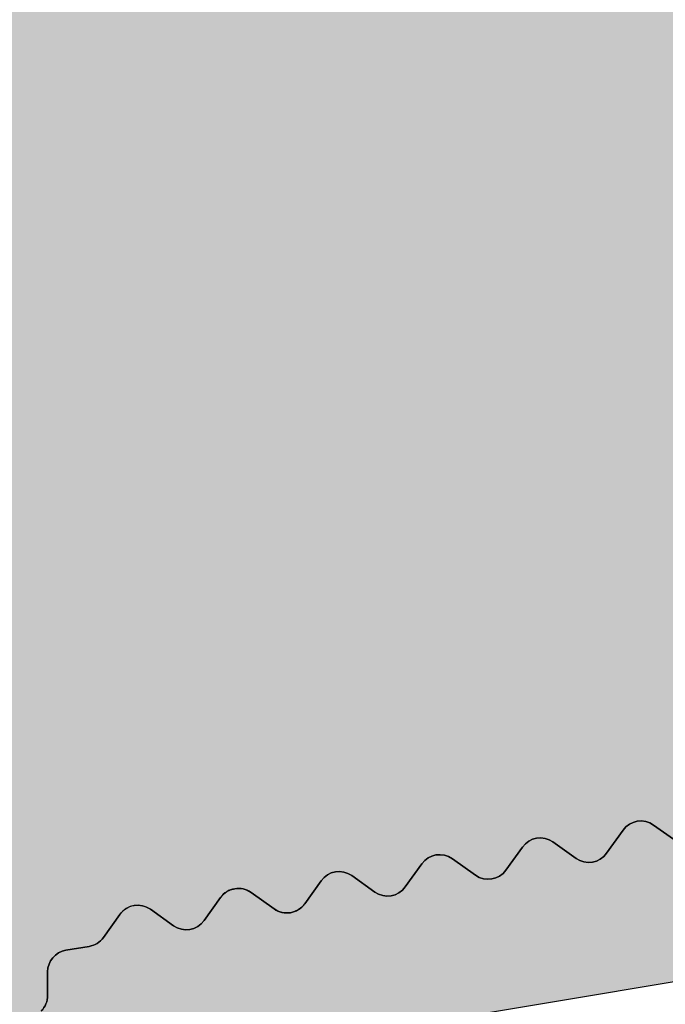
# Model space of a CAD drawing. Units: millimetres. Extents: x 16441 to 17121, y 12343 to 12583.
# Drawn here: x 16641 to 16647, y 12463 to 12472 of the extents above; entities that cross this region are included whole.
import ezdxf

# ---------------------------------------------------------------- set-up
doc = ezdxf.new("R2010")
doc.units = ezdxf.units.MM
doc.header["$LTSCALE"] = 0.2
doc.layers.add('Bem_1_1', color=7, linetype='Continuous', lineweight=18)
for name, color, linetype in [('Wand-Kontur-GK', 4, 'Continuous'), ('Wand-Schraffur-GK', 254, 'Continuous'), ('Zarge-Kontur', 2, 'Continuous'), ('Zarge-Schraffur', 250, 'Continuous')]:
    doc.layers.add(name, color=color, linetype=linetype)
doc.styles.add('Bemtext', font='arial.ttf')
doc.dimstyles.new('BEM_1_1$0', dxfattribs={"dimtxt": 4, "dimasz": 2, "dimexe": 1, "dimexo": 3, "dimgap": 1, "dimtad": 1, "dimdec": 0, "dimrnd": 0.1, "dimzin": 9, "dimdsep": 46, "dimtxsty": 'Bemtext', "dimblk": 'OBLIQUE', "dimcen": 0, "dimdle": 1, "dimclrd": 151, "dimclre": 252, "dimclrt": 151, "dimadec": 0, "dimazin": 2, "dimtfac": 1, "dimtdec": 0, "dimtix": 1, "dimtmove": 0, "dimatfit": 0, "dimldrblk": 'OBLIQUE', "dimfxl": 0, "dimtolj": 1, "dimtzin": 12, "dimarcsym": 0})

# ---------------------------------------------------------------- blocks, each defined once
blk = doc.blocks.new('_Oblique')
at = {"color": 0, "linetype": 'ByBlock', "lineweight": -2}
blk.add_line((-0.5, -0.5), (0.5, 0.5), dxfattribs=at)
blk = doc.blocks.new('*D26')
at = {"layer": 'Bem_1_1', "color": 252, "lineweight": -2}
for p, q in [((16631.4118023155, 12469.01298481139), (16631.4118023155, 12490.51240964198)), ((16668.38661137045, 12470.09379547121), (16668.38661137045, 12490.51240964198))]:
    blk.add_line(p, q, dxfattribs=at)
at = {"layer": 'Bem_1_1', "color": 151, "lineweight": -2}
blk.add_line((16669.38661137045, 12489.51240964198), (16630.4118023155, 12489.51240964198), dxfattribs=at)
at = {"layer": 'Defpoints', "color": 0}
for p in [(16631.4118023155, 12489.51240964198), (16668.38661137045, 12467.09379547121), (16631.4118023155, 12466.01298481139)]:
    blk.add_point(p, dxfattribs=at)
at = {"layer": 'Bem_1_1', "color": 151, "lineweight": -2, "xscale": 2, "yscale": 2, "zscale": 2, "rotation": 180}
blk.add_blockref('_Oblique', (16631.4118023155, 12489.51240964198), dxfattribs=at)
at = {"layer": 'Bem_1_1', "color": 151, "lineweight": -2, "xscale": 2, "yscale": 2, "zscale": 2}
blk.add_blockref('_Oblique', (16668.38661137045, 12489.51240964198), dxfattribs=at)
at = {"layer": 'Bem_1_1', "color": 151, "insert": (16648.39909003344, 12492.55606584935), "char_height": 4, "attachment_point": 5, "style": 'Bemtext'}
blk.add_mtext('\\A1;37', dxfattribs=at)
blk = doc.blocks.new('*D28')
at = {"layer": 'Bem_1_1', "color": 252, "lineweight": -2}
for p, q in [((16634.41156869644, 12469.17098828782), (16634.41156869644, 12480.51240964313)), ((16649.41161137044, 12470.60594965885), (16649.41161137044, 12480.51240964313))]:
    blk.add_line(p, q, dxfattribs=at)
at = {"layer": 'Bem_1_1', "color": 151, "lineweight": -2}
blk.add_line((16650.41161137044, 12479.51240964313), (16633.41156869644, 12479.51240964313), dxfattribs=at)
at = {"layer": 'Defpoints', "color": 0}
for p in [(16634.41156869644, 12479.51240964313), (16649.41161137044, 12467.60594965885), (16634.41156869644, 12466.17098828782)]:
    blk.add_point(p, dxfattribs=at)
at = {"layer": 'Bem_1_1', "color": 151, "lineweight": -2, "xscale": 2, "yscale": 2, "zscale": 2, "rotation": 180}
blk.add_blockref('_Oblique', (16634.41156869644, 12479.51240964313), dxfattribs=at)
at = {"layer": 'Bem_1_1', "color": 151, "lineweight": -2, "xscale": 2, "yscale": 2, "zscale": 2}
blk.add_blockref('_Oblique', (16649.41161137044, 12479.51240964313), dxfattribs=at)
at = {"layer": 'Bem_1_1', "color": 151, "insert": (16641.91159003344, 12482.55470159402), "char_height": 4, "attachment_point": 5, "style": 'Bemtext'}
blk.add_mtext('\\A1;15', dxfattribs=at)
blk = doc.blocks.new('*D34')
at = {"layer": 'Bem_1_1', "color": 252, "lineweight": -2}
for p, q in [((16631.4118023155, 12426.6254374986), (16631.4118023155, 12514.61501708383)), ((17120.12187637146, 12426.51240964199), (17120.12187637146, 12514.61501708383))]:
    blk.add_line(p, q, dxfattribs=at)
at = {"layer": 'Bem_1_1', "color": 151, "lineweight": -2}
blk.add_line((16630.4118023155, 12513.61501708383), (17121.12187637146, 12513.61501708383), dxfattribs=at)
at = {"layer": 'Defpoints', "color": 0}
for p in [(17120.12187637146, 12513.61501708383), (16631.4118023155, 12423.6254374986), (17120.12187637146, 12423.51240964199)]:
    blk.add_point(p, dxfattribs=at)
at = {"layer": 'Bem_1_1', "color": 151, "lineweight": -2, "xscale": 2, "yscale": 2, "zscale": 2, "rotation": 180}
blk.add_blockref('_Oblique', (16631.4118023155, 12513.61501708383), dxfattribs=at)
at = {"layer": 'Bem_1_1', "color": 151, "lineweight": -2, "xscale": 2, "yscale": 2, "zscale": 2}
blk.add_blockref('_Oblique', (17120.12187637146, 12513.61501708383), dxfattribs=at)
at = {"layer": 'Bem_1_1', "color": 151, "insert": (16712.50728082524, 12517.0515791575), "char_height": 4, "attachment_point": 5, "style": 'Bemtext'}
blk.add_mtext('\\A1;WÖ', dxfattribs=at)

msp = doc.modelspace()

# ---------------------------------------------------------------- hatches: boundary and pattern name
at = {"layer": 'Wand-Schraffur-GK'}
h = msp.add_hatch(color=256, dxfattribs=at)
edge = h.paths.add_edge_path()
edge.add_line((16641.41735006652, 12495.01240796152), (16648.41735006652, 12502.01240796152))
edge.add_line((16648.41735006652, 12502.01240796152), (16649.41161137045, 12469.17098660528))
edge.add_arc((16649.07019001421, 12469.17098660528), 0.3414213562355144, 0, 135)
edge.add_line((16648.82876865798, 12469.41240796152), (16647.47019001421, 12468.05382931775))
edge.add_arc((16647.61161137044, 12467.91240796151), 0.1999999999964324, 134.9999999985261, 206.4262913825535)
edge.add_line((16647.43250984331, 12467.82339873178), (16647.89071289758, 12467.10141719126))
edge.add_arc((16647.71996847604, 12466.99727141596), 0.2000000000028083, -107.4125561349004, 31.381155800198314, ccw=False)
edge.add_arc((16647.61161137045, 12466.61240796152), 0.2000000000010916, 75.96375653308462, 206.4262913839563)
edge.add_line((16647.43250984331, 12466.52339873178), (16647.89071289758, 12465.80141719126))
edge.add_arc((16647.71161137043, 12465.71240796152), 0.2000000000190759, -1.563307705509942e-09, 26.426291382103784, ccw=False)
edge.add_line((16647.91161137045, 12465.71240796152), (16647.91161137045, 12465.41038040473))
edge.add_line((16647.91161137045, 12465.41038040473), (16647.91161137045, 12464.785725149))
edge.add_arc((16647.71161137045, 12464.785725149), 0.2000000000007276, -80.50000000003598, 0, ccw=False)
edge.add_line((16647.74462089162, 12464.58846802869), (16647.51202580368, 12464.54954495981))
edge.add_arc((16647.54503532485, 12464.3522878395), 0.200000000003893, 99.49999999979194, 144.4999999999279)
edge.add_line((16647.38221222117, 12464.46842843065), (16647.23205483846, 12464.25791554405))
edge.add_arc((16647.06923173479, 12464.37405613519), 0.2000000000012714, 234.5000000007763, 324.5000000007763, ccw=False)
edge.add_line((16646.95309114365, 12464.21123303151), (16646.74257825705, 12464.36139041424))
edge.add_arc((16646.62643766591, 12464.19856731056), 0.2000000000012714, 54.50000000077634, 144.5000000007763)
edge.add_line((16646.46361456223, 12464.31470790171), (16646.31345717951, 12464.1041950151))
edge.add_arc((16646.15063407584, 12464.22033560625), 0.2000000000004222, 234.4999999993226, 324.49999999932265, ccw=False)
edge.add_line((16646.0344934847, 12464.05751250258), (16645.8239805981, 12464.20766988529))
edge.add_arc((16645.70784000696, 12464.04484678162), 0.1999999999976779, 54.50000000132219, 144.5000000012006)
edge.add_line((16645.54501690328, 12464.16098737276), (16645.39485952057, 12463.95047448616))
edge.add_arc((16645.2320364169, 12464.0666150773), 0.2000000000012714, 234.5000000007763, 324.5000000007763, ccw=False)
edge.add_line((16645.11589582575, 12463.90379197363), (16644.90538293915, 12464.05394935635))
edge.add_arc((16644.78924234801, 12463.89112625268), 0.2000000000004222, 54.49999999932265, 144.4999999993226)
edge.add_line((16644.62641924434, 12464.00726684382), (16644.47626186162, 12463.79675395721))
edge.add_arc((16644.31343875795, 12463.91289454835), 0.1999999999964042, 234.49999999902002, 324.49999999914166, ccw=False)
edge.add_line((16644.19729816681, 12463.75007144469), (16643.9867852802, 12463.9002288274))
edge.add_arc((16643.87064468906, 12463.73740572373), 0.1999999999976779, 54.50000000132219, 144.5000000012006)
edge.add_line((16643.70782158539, 12463.85354631487), (16643.55766420268, 12463.64303342827))
edge.add_arc((16643.39484109901, 12463.75917401941), 0.2000000000004222, 234.4999999993226, 324.49999999932265, ccw=False)
edge.add_line((16643.27870050786, 12463.59635091574), (16643.06818762126, 12463.74650829845))
edge.add_arc((16642.95204703011, 12463.58368519478), 0.2000000000004222, 54.49999999932265, 144.4999999993226)
edge.add_line((16642.78922392644, 12463.69982578593), (16642.63906654373, 12463.48931289933))
edge.add_arc((16642.47624344005, 12463.60545349047), 0.2000000000012714, 234.5000000007763, 324.5000000007763, ccw=False)
edge.add_line((16642.36010284891, 12463.44263038679), (16642.14958996231, 12463.59278776951))
edge.add_arc((16642.03344937117, 12463.42996466584), 0.2000000000004222, 54.49999999932265, 144.4999999993226)
edge.add_line((16641.8706262675, 12463.54610525699), (16641.72046888478, 12463.33559237038))
edge.add_arc((16641.55764578112, 12463.45173296152), 0.1999999999944988, 279.49999999808017, 324.4999999981122, ccw=False)
edge.add_line((16641.59065530228, 12463.25447584122), (16641.37860184928, 12463.21899026312))
edge.add_arc((16641.41161137045, 12463.02173314281), 0.1999999999985109, 99.50000000004997, 180.0000000005211)
edge.add_line((16641.21161137045, 12463.02173314281), (16641.21161137045, 12462.80673106566))
edge.add_arc((16641.01161137045, 12462.80673106566), 0.2000000000043656, 314.999999999263, 359.9999999989578, ccw=False)
edge.add_line((16641.15303272668, 12462.66530970942), (16640.97019001421, 12462.48246699694))
edge.add_arc((16641.11161137045, 12462.34104564071), 0.2000000000041497, 135.0000000007369, 180)
edge.add_arc((16641.11161137044, 12462.34104564071), 0.1999999999934516, 180.0000000020844, 225.0000000022108)
edge.add_line((16640.97019001421, 12462.19962428447), (16641.15303272668, 12462.01678157199))
edge.add_arc((16641.01161137045, 12461.87536021575), 0.1999999999964324, -44.999999999999886, 45, ccw=False)
edge.add_line((16641.15303272668, 12461.73393885952), (16640.97019001421, 12461.55109614704))
edge.add_arc((16641.11161137045, 12461.4096747908), 0.2000000000041497, 134.9999999992631, 179.9999999989578)
edge.add_arc((16641.11161137044, 12461.40967479081), 0.1999999999934516, 180.0000000020844, 225.0000000022108)
edge.add_line((16640.97019001421, 12461.26825343457), (16641.15303272668, 12461.08541072209))
edge.add_arc((16641.01161137045, 12460.94398936585), 0.2000000000015772, -44.999999999999886, 45, ccw=False)
edge.add_line((16641.15303272668, 12460.80256800962), (16640.97019001421, 12460.61972529715))
edge.add_arc((16641.11161137045, 12460.4783039409), 0.2000000000041497, 134.9999999992631, 179.9999999989578)
edge.add_arc((16641.11161137045, 12460.47830394091), 0.2000000000043656, 180.0000000010422, 225.0000000007369)
edge.add_line((16640.97019001421, 12460.33688258467), (16641.15303272668, 12460.1540398722))
edge.add_arc((16641.01161137045, 12460.01261851596), 0.2000000000015772, -44.999999999999886, 45, ccw=False)
edge.add_line((16641.15303272668, 12459.87119715972), (16640.939926664, 12459.65809109704))
edge.add_arc((16640.74744373428, 12459.71240796152), 0.1999999999992075, 269.9999999989578, 344.24143496382027, ccw=False)
edge.add_line((16640.74744373428, 12459.51240796152), (16640.19983646984, 12459.51240796152))
edge.add_arc((16640.19983646983, 12459.31240796152), 0.1999999999989086, 89.9999999979156, 134.9999999981576)
edge.add_line((16640.0584151136, 12459.45382931776), (16639.87557240113, 12459.27098660528))
edge.add_arc((16639.73415104489, 12459.41240796152), 0.200000000000291, 225.0000000003685, 315.00000000036846, ccw=False)
edge.add_line((16639.59272968865, 12459.27098660528), (16639.40988697618, 12459.45382931776))
edge.add_arc((16639.26846561994, 12459.31240796152), 0.200000000000291, 45.00000000110543, 90.00000000104221)
edge.add_arc((16639.26846561994, 12459.31240796152), 0.1999999999952706, 90, 134.9999999996315)
edge.add_line((16639.1270442637, 12459.45382931776), (16638.94420155123, 12459.27098660528))
edge.add_arc((16638.80278019499, 12459.41240796152), 0.2000000000015772, 225, 315, ccw=False)
edge.add_line((16638.66135883875, 12459.27098660528), (16638.47851612628, 12459.45382931776))
edge.add_arc((16638.33709477005, 12459.31240796152), 0.200000000000291, 45.00000000110543, 90.00000000104221)
edge.add_arc((16638.33709477004, 12459.31240796152), 0.2000000000007276, 89.9999999989578, 134.9999999985261)
edge.add_line((16638.1956734138, 12459.45382931776), (16638.01283070133, 12459.27098660528))
edge.add_arc((16637.87140934509, 12459.41240796152), 0.2000000000015772, 225, 315, ccw=False)
edge.add_line((16637.72998798886, 12459.27098660528), (16637.54714527638, 12459.45382931776))
edge.add_arc((16637.40572392015, 12459.31240796152), 0.200000000000291, 45.00000000110543, 90.00000000104221)
edge.add_arc((16637.40572392014, 12459.31240796152), 0.1999999999952706, 89.9999999989578, 134.9999999988946)
edge.add_line((16637.26430256391, 12459.45382931776), (16637.08145985143, 12459.27098660528))
edge.add_arc((16636.9400384952, 12459.41240796152), 0.1999999999977186, 224.9999999996315, 314.99999999963154, ccw=False)
edge.add_line((16636.79861713896, 12459.27098660528), (16636.61577442648, 12459.45382931776))
edge.add_arc((16636.47435307025, 12459.31240796152), 0.200000000000291, 45.00000000110543, 90.00000000104221)
edge.add_arc((16636.47435307024, 12459.31240796152), 0.1999999999989086, 89.9999999989578, 134.9999999988946)
edge.add_line((16636.33293171401, 12459.45382931776), (16636.15008900153, 12459.27098660528))
edge.add_arc((16636.0086676453, 12459.41240796152), 0.2000000000015772, 225, 315, ccw=False)
edge.add_line((16635.86724628906, 12459.27098660528), (16635.68440357659, 12459.45382931776))
edge.add_arc((16635.54298222036, 12459.31240796152), 0.1999999999977186, 45.00000000184238, 90.0000000020844)
edge.add_arc((16635.54298222034, 12459.31240796152), 0.1999999999989086, 89.9999999979156, 134.9999999981576)
edge.add_line((16635.40156086411, 12459.45382931776), (16635.21871815163, 12459.27098660528))
edge.add_arc((16635.0772967954, 12459.41240796152), 0.200000000000291, 225.0000000003685, 315.00000000036846, ccw=False)
edge.add_line((16634.93587543916, 12459.27098660528), (16634.75303272668, 12459.45382931776))
edge.add_arc((16634.61161137045, 12459.31240796152), 0.1999999999951461, 45.00000000110543, 90.00000000104221)
edge.add_arc((16634.61161137045, 12459.31240796152), 0.1999999999989086, 90, 179.9999999994789)
edge.add_line((16634.41161137045, 12459.31240796152), (16634.41161137045, 12480.51240796152))
edge.add_line((16634.41161137045, 12480.51240796152), (16631.41529161278, 12480.51240796152))
edge.add_line((16631.41529161278, 12480.51240796152), (16631.41529161278, 12478.50630775449))
edge.add_arc((16626.96633202608, 12478.22048692761), 4.458131329277484, 3.675882447453877, 74.30545320562365)
edge.add_line((16628.17229586791, 12482.51240796152), (16632.42229586791, 12482.51240796152))
edge.add_line((16632.42229586791, 12482.51240796152), (16632.42229586791, 12495.01240796152))
edge.add_line((16632.42229586791, 12495.01240796152), (16641.41735006652, 12495.01240796152))
at = {"layer": 'Zarge-Schraffur'}
h = msp.add_hatch(color=256, dxfattribs=at)
edge = h.paths.add_edge_path()
edge.add_arc((16640.71161137045, 12457.81240796152), 0.1999999999970896, 0, 90)
edge.add_line((16640.71161137045, 12458.01240796152), (16636.11161137045, 12458.01240796152))
edge.add_arc((16636.11161137044, 12457.81240796152), 0.2000000000007276, 89.9999999989578, 179.9999999989578)
edge.add_line((16635.91161137044, 12457.81240796152), (16635.91161137044, 12454.71240796151))
edge.add_arc((16635.71161137045, 12454.71240796151), 0.1999999999970896, -90, 0, ccw=False)
edge.add_line((16635.71161137045, 12454.51240796152), (16634.61161137045, 12454.51240796152))
edge.add_arc((16634.61161137044, 12454.71240796152), 0.2000000000007276, 180.0000000010422, 270.00000000104217, ccw=False)
edge.add_line((16634.41161137044, 12454.71240796151), (16634.41161137044, 12459.31240796152))
edge.add_arc((16634.61161137044, 12459.31240796152), 0.2000000000007276, 89.99999999895778, 179.9999999989578, ccw=False)
edge.add_arc((16634.61161137045, 12459.31240796153), 0.1999999999898137, 45, 90, ccw=False)
edge.add_line((16634.75303272668, 12459.45382931776), (16634.93587543916, 12459.27098660528))
edge.add_arc((16635.0772967954, 12459.41240796152), 0.2000000000015772, 225, 315)
edge.add_line((16635.21871815163, 12459.27098660528), (16635.40156086411, 12459.45382931776))
edge.add_arc((16635.54298222034, 12459.31240796152), 0.200000000000291, 89.99999999895778, 134.9999999988946, ccw=False)
edge.add_arc((16635.54298222035, 12459.31240796152), 0.1999999999989086, 45.00000000184241, 90.00000000208439, ccw=False)
edge.add_line((16635.68440357658, 12459.45382931776), (16635.86724628905, 12459.27098660528))
edge.add_arc((16636.00866764529, 12459.41240796152), 0.2000000000015772, 225, 315)
edge.add_line((16636.15008900153, 12459.27098660528), (16636.332931714, 12459.45382931776))
edge.add_arc((16636.47435307024, 12459.31240796152), 0.200000000000291, 89.99999999895778, 134.9999999988946, ccw=False)
edge.add_arc((16636.47435307025, 12459.31240796152), 0.1999999999989086, 45.00000000184241, 90.00000000208439, ccw=False)
edge.add_line((16636.61577442648, 12459.45382931776), (16636.79861713896, 12459.27098660528))
edge.add_arc((16636.94003849519, 12459.41240796151), 0.1999999999964324, 225, 315)
edge.add_line((16637.08145985143, 12459.27098660528), (16637.2643025639, 12459.45382931776))
edge.add_arc((16637.40572392014, 12459.31240796152), 0.200000000000291, 89.99999999895778, 134.9999999988946, ccw=False)
edge.add_arc((16637.40572392015, 12459.31240796152), 0.1999999999989086, 45.00000000184241, 90.00000000208439, ccw=False)
edge.add_line((16637.54714527638, 12459.45382931776), (16637.72998798885, 12459.27098660528))
edge.add_arc((16637.87140934509, 12459.41240796152), 0.2000000000015772, 225, 315)
edge.add_line((16638.01283070133, 12459.27098660528), (16638.1956734138, 12459.45382931776))
edge.add_arc((16638.33709477003, 12459.31240796152), 0.1999999999977186, 89.99999999791561, 134.9999999981576, ccw=False)
edge.add_arc((16638.33709477004, 12459.31240796152), 0.1999999999989086, 45.00000000110538, 90.00000000104222, ccw=False)
edge.add_line((16638.47851612628, 12459.45382931776), (16638.66135883875, 12459.27098660528))
edge.add_arc((16638.80278019499, 12459.41240796152), 0.2000000000015772, 225, 315)
edge.add_line((16638.94420155122, 12459.27098660528), (16639.1270442637, 12459.45382931776))
edge.add_arc((16639.26846561993, 12459.31240796153), 0.1999999999912875, 90, 135, ccw=False)
edge.add_arc((16639.26846561994, 12459.31240796152), 0.1999999999989086, 45.00000000110538, 90.00000000104222, ccw=False)
edge.add_line((16639.40988697617, 12459.45382931776), (16639.59272968865, 12459.27098660528))
edge.add_arc((16639.73415104489, 12459.41240796152), 0.2000000000015772, 225, 315)
edge.add_line((16639.87557240113, 12459.27098660528), (16640.0584151136, 12459.45382931776))
edge.add_arc((16640.19983646983, 12459.31240796152), 0.200000000000291, 89.99999999895778, 134.9999999988946, ccw=False)
edge.add_line((16640.19983646984, 12459.51240796152), (16640.74744373428, 12459.51240796152))
edge.add_arc((16640.74744373428, 12459.71240796152), 0.2000000000007276, 269.9999999989578, 335.5633311068532)
edge.add_arc((16641.11161137045, 12459.546933091), 0.2000000000089726, 134.9999999992631, 155.5633311067667, ccw=False)
edge.add_line((16640.97019001421, 12459.68835444725), (16641.15303272668, 12459.87119715972))
edge.add_arc((16641.01161137044, 12460.01261851596), 0.2000000000015772, 315, 404.9999999999999)
edge.add_line((16641.15303272668, 12460.1540398722), (16640.97019001421, 12460.33688258467))
edge.add_arc((16641.11161137045, 12460.47830394091), 0.2000000000041497, 180.0000000010422, 225.0000000007369, ccw=False)
edge.add_arc((16641.11161137045, 12460.4783039409), 0.2000000000043656, 134.9999999992631, 179.9999999989578, ccw=False)
edge.add_line((16640.97019001421, 12460.61972529714), (16641.15303272668, 12460.80256800961))
edge.add_arc((16641.01161137044, 12460.94398936585), 0.2000000000015772, 315, 404.9999999999999)
edge.add_line((16641.15303272668, 12461.08541072209), (16640.97019001421, 12461.26825343456))
edge.add_arc((16641.11161137045, 12461.4096747908), 0.2000000000041497, 180.0000000010422, 225.0000000007369, ccw=False)
edge.add_arc((16641.11161137045, 12461.4096747908), 0.2000000000043656, 134.9999999992631, 179.9999999989578, ccw=False)
edge.add_line((16640.97019001421, 12461.55109614704), (16641.15303272668, 12461.73393885952))
edge.add_arc((16641.01161137045, 12461.87536021575), 0.1999999999964324, 315, 404.9999999999999)
edge.add_line((16641.15303272668, 12462.01678157199), (16640.97019001421, 12462.19962428447))
edge.add_arc((16641.11161137045, 12462.34104564071), 0.2000000000041497, 180.0000000010422, 225.0000000007369, ccw=False)
edge.add_arc((16641.11161137044, 12462.3410456407), 0.1999999999934516, 134.9999999977892, 179.9999999979156, ccw=False)
edge.add_line((16640.97019001421, 12462.48246699693), (16641.15303272668, 12462.66530970942))
edge.add_arc((16641.01161137045, 12462.80673106566), 0.1999999999938599, 314.9999999977891, 359.9999999979156)
edge.add_line((16641.21161137045, 12462.80673106565), (16641.21161137045, 12463.02173314281))
edge.add_arc((16641.41161137045, 12463.02173314281), 0.2000000000007276, 99.49999999996402, 180, ccw=False)
edge.add_line((16641.37860184928, 12463.21899026312), (16641.59065530228, 12463.25447584121))
edge.add_arc((16641.5576457811, 12463.45173296152), 0.2000000000009053, 279.5000000009919, 324.5000000007763)
edge.add_line((16641.72046888478, 12463.33559237037), (16641.8706262675, 12463.54610525698))
edge.add_arc((16642.03344937117, 12463.42996466584), 0.2000000000004222, 54.49999999932271, 144.4999999993226, ccw=False)
edge.add_line((16642.14958996231, 12463.59278776951), (16642.36010284891, 12463.44263038679))
edge.add_arc((16642.47624344005, 12463.60545349047), 0.2000000000012714, 234.5000000007763, 324.5000000007763)
edge.add_line((16642.63906654373, 12463.48931289932), (16642.78922392644, 12463.69982578592))
edge.add_arc((16642.95204703011, 12463.58368519478), 0.2000000000012714, 54.50000000077631, 144.5000000007763, ccw=False)
edge.add_line((16643.06818762125, 12463.74650829845), (16643.27870050786, 12463.59635091574))
edge.add_arc((16643.394841099, 12463.75917401941), 0.2000000000004222, 234.4999999993226, 324.4999999993227)
edge.add_line((16643.55766420267, 12463.64303342827), (16643.70782158539, 12463.85354631487))
edge.add_arc((16643.87064468906, 12463.73740572373), 0.1999999999961971, 54.5000000010196, 144.5000000010196, ccw=False)
edge.add_line((16643.9867852802, 12463.9002288274), (16644.19729816681, 12463.75007144468))
edge.add_arc((16644.31343875795, 12463.91289454835), 0.1999999999953479, 234.4999999995659, 324.4999999995659)
edge.add_line((16644.47626186162, 12463.79675395721), (16644.62641924433, 12464.00726684382))
edge.add_arc((16644.789242348, 12463.89112625267), 0.1999999999995731, 54.49999999786888, 144.4999999978689, ccw=False)
edge.add_line((16644.90538293915, 12464.05394935634), (16645.11589582575, 12463.90379197363))
edge.add_arc((16645.23203641689, 12464.0666150773), 0.2000000000012714, 234.5000000007763, 324.5000000007763)
edge.add_line((16645.39485952057, 12463.95047448616), (16645.54501690328, 12464.16098737275))
edge.add_arc((16645.70784000695, 12464.04484678162), 0.1999999999961971, 54.5000000010196, 144.5000000010196, ccw=False)
edge.add_line((16645.82398059809, 12464.20766988529), (16646.03449348469, 12464.05751250258))
edge.add_arc((16646.15063407584, 12464.22033560624), 0.1999999999995731, 234.499999997869, 324.4999999978689)
edge.add_line((16646.31345717951, 12464.10419501509), (16646.46361456223, 12464.3147079017))
edge.add_arc((16646.6264376659, 12464.19856731056), 0.2000000000012714, 54.50000000077631, 144.5000000007763, ccw=False)
edge.add_line((16646.74257825704, 12464.36139041424), (16646.95309114364, 12464.21123303151))
edge.add_arc((16647.06923173479, 12464.37405613518), 0.2000000000012714, 234.5000000007763, 324.5000000007763)
edge.add_line((16647.23205483846, 12464.25791554404), (16647.38221222117, 12464.46842843065))
edge.add_arc((16647.54503532484, 12464.35228783949), 0.2000000000027419, 99.4999999966222, 144.4999999965962, ccw=False)
edge.add_line((16647.51202580368, 12464.54954495981), (16647.74462089162, 12464.58846802869))
edge.add_arc((16647.71161137044, 12464.78572514899), 0.2000000000003049, 279.499999999964, 360)
edge.add_line((16647.91161137044, 12464.78572514899), (16647.91161137044, 12465.41038040473))
edge.add_line((16647.91161137044, 12465.41038040473), (16647.91161137044, 12465.71240796151))
edge.add_arc((16647.71161137044, 12465.71240796152), 0.2000000000080036, 359.9999999984367, 398.3759303919529)
edge.add_line((16647.86840223616, 12465.83657166165), (16647.43250984331, 12466.52339873177))
edge.add_arc((16647.61161137045, 12466.61240796151), 0.200000000005235, 90, 206.4262913834925, ccw=False)
edge.add_line((16647.61161137045, 12466.81240796152), (16647.71161137045, 12466.81240796152))
edge.add_arc((16647.71161137045, 12467.01240796152), 0.1999999999970896, 270, 398.3759303934854)
edge.add_line((16647.86840223616, 12467.13657166165), (16647.43250984331, 12467.82339873178))
edge.add_arc((16647.61161137044, 12467.91240796151), 0.1999999999954812, 134.9999999985261, 206.4262913825535, ccw=False)
edge.add_line((16647.47019001421, 12468.05382931775), (16648.82876865797, 12469.41240796151))
edge.add_arc((16649.07019001421, 12469.17098660528), 0.3414213562342563, 6.106120054027997e-10, 135.0000000004317, ccw=False)
edge.add_line((16649.41161137044, 12469.17098660528), (16649.41161137044, 12463.51588141483))
edge.add_arc((16649.21161137044, 12463.51588141483), 0.2000000000007276, -80.50000000003598, 0, ccw=False)
edge.add_line((16649.24462089162, 12463.31862429452), (16643.57860184927, 12462.37045788487))
edge.add_arc((16643.61161137044, 12462.17320076456), 0.2000000000003049, 99.49999999996395, 180)
edge.add_line((16643.41161137044, 12462.17320076456), (16643.41161137044, 12443.01240796152))
edge.add_arc((16643.91161137044, 12443.01240796152), 0.5, 180, 270)
edge.add_line((16643.91161137044, 12442.51240796152), (16647.88532679092, 12442.51240796152))
edge.add_arc((16647.88532679092, 12442.31240796152), 0.1999999999934516, 54.60000000014122, 90, ccw=False)
edge.add_line((16648.00118302539, 12442.47543352066), (16664.32746760491, 12430.87294698936))
edge.add_arc((16664.21161137044, 12430.70992143022), 0.2000000000001877, 5.210836206970271e-10, 54.600000000197326, ccw=False)
edge.add_line((16664.41161137044, 12430.70992143022), (16664.41161137044, 12423.85543448806))
edge.add_arc((16664.21161137044, 12423.85543448806), 0.2000000000007276, 331.04497562745706, 359.9999999994789, ccw=False)
edge.add_arc((16665.26161137044, 12423.27448698613), 0.9999999999962743, 151.0449756280954, 208.9550243719046)
edge.add_arc((16664.21161137044, 12422.69353948419), 0.2000000000004877, 5.210836206970271e-10, 28.95502437254288, ccw=False)
edge.add_line((16664.41161137044, 12422.6935394842), (16664.41161137044, 12421.65543448805))
edge.add_arc((16664.21161137044, 12421.65543448806), 0.2000000000007276, 331.04497562745706, 359.9999999994789, ccw=False)
edge.add_arc((16665.26161137044, 12421.07448698612), 0.9999999999962743, 151.0449756280954, 208.9550243719046)
edge.add_arc((16664.21161137046, 12420.49353948419), 0.1999999999859935, 1.563307705509942e-09, 28.955024373649223, ccw=False)
edge.add_line((16664.41161137044, 12420.4935394842), (16664.41161137044, 12407.85382931775))
edge.add_arc((16664.07019001421, 12407.85382931775), 0.3414213562355144, -134.9999999999999, 0, ccw=False)
edge.add_line((16663.82876865797, 12407.61240796151), (16662.47019001421, 12408.97098660528))
edge.add_arc((16662.61161137044, 12409.11240796152), 0.1999999999964324, 153.5737086174465, 225.0000000014739, ccw=False)
edge.add_line((16662.43250984331, 12409.20141719126), (16662.89071289758, 12410.12339873178))
edge.add_arc((16662.71161137045, 12410.21240796152), 0.1999999999962908, 333.5737086169798, 450)
edge.add_line((16662.71161137045, 12410.41240796151), (16662.61161137045, 12410.41240796151))
edge.add_arc((16662.61161137045, 12410.61240796151), 0.2000000000043656, 153.5737086165076, 270, ccw=False)
edge.add_line((16662.43250984331, 12410.70141719126), (16662.89071289758, 12411.62339873178))
edge.add_arc((16662.71161137045, 12411.71240796152), 0.1999999999962908, 333.5737086169798, 450)
edge.add_line((16662.71161137045, 12411.91240796151), (16662.61161137045, 12411.91240796151))
edge.add_arc((16662.61161137045, 12412.11240796151), 0.2000000000043656, 153.5737086165076, 270, ccw=False)
edge.add_line((16662.43250984331, 12412.20141719126), (16662.89071289758, 12413.12339873178))
edge.add_arc((16662.71161137045, 12413.21240796152), 0.1999999999962908, 333.5737086169798, 450)
edge.add_line((16662.71161137045, 12413.41240796151), (16662.61161137045, 12413.41240796151))
edge.add_arc((16662.61161137045, 12413.61240796151), 0.2000000000043656, 153.5737086165076, 270, ccw=False)
edge.add_line((16662.43250984331, 12413.70141719126), (16662.91161137044, 12414.66544997091))
edge.add_line((16662.91161137044, 12414.66544997091), (16662.91161137044, 12415.31240796152))
edge.add_arc((16662.71161137045, 12415.31240796152), 0.1999999999970896, 0, 90)
edge.add_line((16662.71161137045, 12415.51240796152), (16662.60866764529, 12415.51240796152))
edge.add_arc((16662.60866764529, 12415.71240796151), 0.1999999999898137, 225, 270, ccw=False)
edge.add_line((16662.46724628906, 12415.57098660527), (16662.28440357658, 12415.75382931775))
edge.add_arc((16662.14298222034, 12415.61240796151), 0.2000000000015772, 45, 135)
edge.add_line((16662.0015608641, 12415.75382931775), (16661.81871815163, 12415.57098660527))
edge.add_arc((16661.6772967954, 12415.71240796152), 0.200000000000291, 269.9999999989578, 314.99999999889457, ccw=False)
edge.add_arc((16661.67729679539, 12415.71240796152), 0.1999999999989086, 225.0000000018424, 270.0000000020844, ccw=False)
edge.add_line((16661.53587543916, 12415.57098660527), (16661.35303272669, 12415.75382931775))
edge.add_arc((16661.21161137045, 12415.61240796151), 0.2000000000015772, 45, 135)
edge.add_line((16661.07019001421, 12415.75382931775), (16660.88734730173, 12415.57098660527))
edge.add_arc((16660.7459259455, 12415.71240796151), 0.1999999999912875, 270, 315, ccw=False)
edge.add_line((16660.7459259455, 12415.51240796152), (16660.11161137045, 12415.51240796152))
edge.add_arc((16660.11161137044, 12415.71240796152), 0.2000000000007276, 180.0000000010422, 270.00000000104217, ccw=False)
edge.add_line((16659.91161137044, 12415.71240796151), (16659.91161137044, 12416.81240796152))
edge.add_arc((16660.11161137044, 12416.81240796152), 0.2000000000007276, 89.99999999895778, 179.9999999989578, ccw=False)
edge.add_line((16660.11161137045, 12417.01240796152), (16661.71161137045, 12417.01240796152))
edge.add_arc((16661.71161137045, 12417.21240796151), 0.1999999999970896, 270, 360)
edge.add_line((16661.91161137044, 12417.21240796151), (16661.91161137044, 12420.31240796152))
edge.add_arc((16661.71161137045, 12420.31240796152), 0.1999999999970896, 0, 90)
edge.add_line((16661.71161137045, 12420.51240796152), (16649.11161137045, 12420.51240796152))
edge.add_arc((16649.11161137044, 12420.31240796152), 0.2000000000007276, 89.9999999989578, 179.9999999989578)
edge.add_line((16648.91161137044, 12420.31240796152), (16648.91161137044, 12417.21240796151))
edge.add_arc((16649.11161137044, 12417.21240796152), 0.2000000000007276, 180.0000000010422, 270.0000000010422)
edge.add_line((16649.11161137045, 12417.01240796152), (16650.71161137045, 12417.01240796152))
edge.add_arc((16650.71161137045, 12416.81240796152), 0.1999999999970896, 0, 90, ccw=False)
edge.add_line((16650.91161137044, 12416.81240796152), (16650.91161137044, 12415.71240796151))
edge.add_arc((16650.71161137045, 12415.71240796151), 0.1999999999970896, -90, 0, ccw=False)
edge.add_line((16650.71161137045, 12415.51240796152), (16650.42435307024, 12415.51240796152))
edge.add_arc((16650.42435307024, 12415.71240796152), 0.1999999999989086, 225.0000000018424, 270.0000000020844, ccw=False)
edge.add_line((16650.28293171401, 12415.57098660527), (16650.10008900153, 12415.75382931775))
edge.add_arc((16649.9586676453, 12415.61240796151), 0.2000000000015772, 45, 135)
edge.add_line((16649.81724628906, 12415.75382931775), (16649.63440357658, 12415.57098660527))
edge.add_arc((16649.49298222034, 12415.71240796152), 0.200000000000291, 269.9999999989578, 314.99999999889457, ccw=False)
edge.add_arc((16649.49298222034, 12415.71240796151), 0.1999999999898137, 225, 270, ccw=False)
edge.add_line((16649.35156086411, 12415.57098660527), (16649.16871815163, 12415.75382931775))
edge.add_arc((16649.02729679539, 12415.61240796151), 0.2000000000015772, 45, 135)
edge.add_line((16648.88587543915, 12415.75382931775), (16648.70303272668, 12415.57098660527))
edge.add_arc((16648.56161137045, 12415.71240796152), 0.200000000000291, 269.9999999989578, 314.99999999889457, ccw=False)
edge.add_arc((16648.56161137044, 12415.71240796152), 0.1999999999989086, 225.0000000011054, 270.00000000104217, ccw=False)
edge.add_line((16648.42019001421, 12415.57098660527), (16648.23734730174, 12415.75382931775))
edge.add_arc((16648.09592594549, 12415.61240796152), 0.2000000000028635, 44.99999999889458, 89.9999999989578)
edge.add_line((16648.0959259455, 12415.81240796152), (16647.91161137044, 12415.81240796152))
edge.add_arc((16647.91161137044, 12416.01240796152), 0.1999999999970896, 180, 270, ccw=False)
edge.add_line((16647.71161137045, 12416.01240796152), (16647.71247197191, 12416.19483558037))
edge.add_arc((16647.51248087362, 12416.19672253656), 0.1999999999994542, 359.4594188517953, 405.0000000022109)
edge.add_line((16647.65390222985, 12416.3381438928), (16647.47105951738, 12416.52098660528))
edge.add_arc((16647.61248087362, 12416.66240796152), 0.2000000000041497, 180.0000000010422, 225.0000000007369, ccw=False)
edge.add_arc((16647.61248087361, 12416.66240796151), 0.1999999999934516, 134.9999999977892, 179.9999999979156, ccw=False)
edge.add_line((16647.47105951738, 12416.80382931775), (16647.65390222985, 12416.98667203023))
edge.add_arc((16647.51248087362, 12417.12809338647), 0.1999999999964324, 315, 404.9999999999999)
edge.add_line((16647.65390222985, 12417.2695147427), (16647.47105951738, 12417.45235745518))
edge.add_arc((16647.61248087362, 12417.59377881142), 0.2000000000041497, 180.0000000010422, 225.0000000007369, ccw=False)
edge.add_arc((16647.61248087361, 12417.59377881141), 0.1999999999934516, 134.9999999977892, 179.9999999979156, ccw=False)
edge.add_line((16647.47105951738, 12417.73520016765), (16647.65390222985, 12417.91804288013))
edge.add_arc((16647.51248087361, 12418.05946423637), 0.2000000000015772, 315, 404.9999999999999)
edge.add_line((16647.65390222985, 12418.20088559261), (16647.47105951738, 12418.38372830508))
edge.add_arc((16647.61248087362, 12418.52514966132), 0.2000000000041497, 180.0000000010422, 225.0000000007369, ccw=False)
edge.add_arc((16647.61248087362, 12418.52514966131), 0.2000000000007276, 134.9999999985261, 179.9999999989578, ccw=False)
edge.add_line((16647.47105951738, 12418.66657101755), (16647.65390222985, 12418.84941373003))
edge.add_arc((16647.51248087361, 12418.99083508626), 0.2000000000015772, 315, 404.9999999999999)
edge.add_line((16647.65390222985, 12419.1322564425), (16647.47105951738, 12419.31509915497))
edge.add_arc((16647.61248087362, 12419.45652051122), 0.2000000000015772, 180.0000000010422, 225.0000000014739, ccw=False)
edge.add_arc((16647.61248087362, 12419.45652051121), 0.2000000000043656, 134.9999999992631, 179.9999999989578, ccw=False)
edge.add_line((16647.47105951738, 12419.59794186745), (16647.65390222985, 12419.78078457992))
edge.add_arc((16647.51248087361, 12419.92220593616), 0.2000000000092945, 315.0000000007369, 360.1443601560035)
edge.add_line((16647.7124802388, 12419.92270984764), (16647.71161137045, 12420.61240796152))
edge.add_arc((16647.51161137045, 12420.61240796152), 0.2000000000007276, 1.042204158018174e-09, 90.00000000104221)
edge.add_line((16647.51161137044, 12420.81240796152), (16647.18511784408, 12420.81240796152))
edge.add_arc((16647.18511784408, 12420.61240796152), 0.2000000000025466, 90.00000000104221, 135.0000000011054)
edge.add_line((16647.04369648784, 12420.75382931775), (16646.86085377537, 12420.57098660527))
edge.add_arc((16646.71943241914, 12420.71240796152), 0.1999999999977186, 269.9999999979156, 314.9999999981576, ccw=False)
edge.add_arc((16646.71943241912, 12420.71240796152), 0.1999999999989086, 225.0000000018424, 270.0000000020844, ccw=False)
edge.add_line((16646.57801106289, 12420.57098660527), (16646.39516835041, 12420.75382931775))
edge.add_arc((16646.25374699418, 12420.61240796152), 0.1999999999964324, 45, 135)
edge.add_line((16646.11232563794, 12420.75382931775), (16645.92948292546, 12420.57098660527))
edge.add_arc((16645.78806156923, 12420.71240796152), 0.1999999999977186, 269.9999999979156, 314.9999999981576, ccw=False)
edge.add_arc((16645.78806156922, 12420.71240796151), 0.1999999999898137, 225.0000000007369, 270.00000000104217, ccw=False)
edge.add_line((16645.646640213, 12420.57098660527), (16645.46379750052, 12420.75382931775))
edge.add_arc((16645.32237614428, 12420.61240796151), 0.2000000000015772, 45, 135)
edge.add_line((16645.18095478804, 12420.75382931775), (16644.99811207557, 12420.57098660527))
edge.add_arc((16644.85669071934, 12420.71240796152), 0.1999999999977186, 269.9999999979156, 314.9999999981576, ccw=False)
edge.add_arc((16644.85669071932, 12420.71240796152), 0.1999999999989086, 225.0000000018424, 270.0000000020844, ccw=False)
edge.add_line((16644.71526936309, 12420.57098660527), (16644.53242665062, 12420.75382931775))
edge.add_arc((16644.39100529438, 12420.61240796151), 0.2000000000015772, 45, 135)
edge.add_line((16644.24958393814, 12420.75382931775), (16644.06674122567, 12420.57098660527))
edge.add_arc((16643.92531986944, 12420.71240796151), 0.199999999988715, 269.9999999989578, 314.999999999263, ccw=False)
edge.add_arc((16643.92531986943, 12420.71240796152), 0.1999999999989086, 225.0000000011054, 270.00000000104217, ccw=False)
edge.add_line((16643.7838985132, 12420.57098660527), (16643.60105580072, 12420.75382931775))
edge.add_arc((16643.45963444448, 12420.61240796152), 0.1999999999964324, 45, 135)
edge.add_line((16643.31821308825, 12420.75382931775), (16643.13537037577, 12420.57098660527))
edge.add_arc((16642.99394901954, 12420.71240796152), 0.200000000000291, 269.9999999989578, 314.99999999889457, ccw=False)
edge.add_arc((16642.99394901952, 12420.71240796152), 0.1999999999989086, 225.0000000018424, 270.0000000020844, ccw=False)
edge.add_line((16642.85252766329, 12420.57098660527), (16642.66968495082, 12420.75382931775))
edge.add_arc((16642.52826359458, 12420.61240796151), 0.2000000000015772, 45, 135)
edge.add_line((16642.38684223835, 12420.75382931775), (16642.20399952587, 12420.57098660527))
edge.add_arc((16642.06257816964, 12420.71240796152), 0.200000000000291, 269.9999999989578, 314.99999999889457, ccw=False)
edge.add_arc((16642.06257816963, 12420.71240796152), 0.1999999999989086, 225.0000000011054, 270.00000000104217, ccw=False)
edge.add_line((16641.9211568134, 12420.57098660527), (16641.73831410092, 12420.75382931775))
edge.add_arc((16641.59689274468, 12420.61240796152), 0.1999999999964324, 45, 135)
edge.add_line((16641.45547138845, 12420.75382931775), (16641.27262867597, 12420.57098660527))
edge.add_arc((16641.13120731974, 12420.71240796152), 0.200000000000291, 269.9999999989578, 314.99999999889457, ccw=False)
edge.add_arc((16641.13120731973, 12420.71240796151), 0.1999999999898137, 225.0000000007369, 270.00000000104217, ccw=False)
edge.add_line((16640.9897859635, 12420.57098660527), (16640.80694325102, 12420.75382931775))
edge.add_arc((16640.66552189479, 12420.61240796151), 0.2000000000015772, 45, 135)
edge.add_line((16640.52410053855, 12420.75382931775), (16640.34125782608, 12420.57098660527))
edge.add_arc((16640.19983646984, 12420.71240796152), 0.1999999999977186, 269.9999999979156, 314.9999999981576, ccw=False)
edge.add_arc((16640.19983646983, 12420.71240796152), 0.1999999999989086, 225.0000000018424, 270.0000000020844, ccw=False)
edge.add_line((16640.0584151136, 12420.57098660527), (16639.87557240113, 12420.75382931775))
edge.add_arc((16639.73415104489, 12420.61240796151), 0.2000000000015772, 45, 135)
edge.add_line((16639.59272968865, 12420.75382931775), (16639.40988697617, 12420.57098660527))
edge.add_arc((16639.26846561994, 12420.71240796151), 0.1999999999912875, 270, 315, ccw=False)
edge.add_arc((16639.26846561993, 12420.71240796152), 0.1999999999989086, 225.0000000018424, 270.0000000020844, ccw=False)
edge.add_line((16639.1270442637, 12420.57098660527), (16638.94420155122, 12420.75382931775))
edge.add_arc((16638.80278019499, 12420.61240796152), 0.1999999999964324, 45, 135)
edge.add_line((16638.66135883876, 12420.75382931775), (16638.47851612628, 12420.57098660527))
edge.add_arc((16638.33709477005, 12420.71240796152), 0.1999999999977186, 269.9999999979156, 314.9999999981576, ccw=False)
edge.add_arc((16638.33709477003, 12420.71240796152), 0.1999999999989086, 225.0000000018424, 270.0000000020844, ccw=False)
edge.add_line((16638.1956734138, 12420.57098660527), (16638.01283070133, 12420.75382931775))
edge.add_arc((16637.87140934509, 12420.61240796151), 0.2000000000015772, 45, 135)
edge.add_line((16637.72998798885, 12420.75382931775), (16637.54714527638, 12420.57098660527))
edge.add_arc((16637.40572392015, 12420.71240796152), 0.1999999999977186, 269.9999999979156, 314.9999999981576, ccw=False)
edge.add_arc((16637.40572392014, 12420.71240796152), 0.1999999999989086, 225.0000000011054, 270.00000000104217, ccw=False)
edge.add_line((16637.2643025639, 12420.57098660527), (16637.08145985143, 12420.75382931775))
edge.add_arc((16636.94003849519, 12420.61240796152), 0.1999999999964324, 45, 135)
edge.add_line((16636.79861713896, 12420.75382931775), (16636.61577442648, 12420.57098660527))
edge.add_arc((16636.47435307024, 12420.71240796152), 0.200000000000291, 269.9999999989578, 314.99999999889457, ccw=False)
edge.add_arc((16636.47435307024, 12420.71240796151), 0.1999999999916326, 225.0000000003685, 270, ccw=False)
edge.add_line((16636.33293171401, 12420.57098660527), (16636.15008900153, 12420.75382931775))
edge.add_arc((16636.00866764529, 12420.61240796151), 0.2000000000015772, 45, 135)
edge.add_line((16635.86724628905, 12420.75382931775), (16635.68440357658, 12420.57098660527))
edge.add_arc((16635.54298222035, 12420.71240796152), 0.200000000000291, 269.9999999989578, 314.99999999889457, ccw=False)
edge.add_arc((16635.54298222034, 12420.71240796152), 0.1999999999989086, 225.0000000018424, 270.0000000020844, ccw=False)
edge.add_line((16635.40156086411, 12420.57098660527), (16635.21871815163, 12420.75382931775))
edge.add_arc((16635.0772967954, 12420.61240796151), 0.2000000000015772, 45, 135)
edge.add_line((16634.93587543916, 12420.75382931775), (16634.75303272668, 12420.57098660527))
edge.add_arc((16634.61161137045, 12420.71240796151), 0.1999999999912875, 270, 315, ccw=False)
edge.add_arc((16634.61161137044, 12420.71240796152), 0.2000000000007276, 180.0000000010422, 270.00000000104217, ccw=False)
edge.add_line((16634.41161137044, 12420.71240796151), (16634.41161137044, 12421.61363675042))
edge.add_line((16634.41161137044, 12421.61363675042), (16634.41161137044, 12425.31240796152))
edge.add_arc((16634.61161137044, 12425.31240796152), 0.2000000000007276, 89.99999999895778, 179.9999999989578, ccw=False)
edge.add_line((16634.61161137045, 12425.51240796152), (16635.71161137045, 12425.51240796152))
edge.add_arc((16635.71161137045, 12425.31240796152), 0.1999999999970896, 0, 90, ccw=False)
edge.add_line((16635.91161137044, 12425.31240796152), (16635.91161137044, 12422.21240796151))
edge.add_arc((16636.11161137044, 12422.21240796152), 0.2000000000007276, 180.0000000010422, 270.0000000010422)
edge.add_line((16636.11161137045, 12422.01240796152), (16640.71161137045, 12422.01240796152))
edge.add_arc((16640.71161137045, 12422.21240796151), 0.1999999999970896, 270, 360)
edge.add_line((16640.91161137044, 12422.21240796151), (16640.91161137044, 12457.81240796152))
edge = h.paths.add_edge_path(flags=16)
edge.add_line((16643.41161137044, 12440.51240796152), (16643.41161137044, 12422.51240796152))
edge.add_arc((16643.91161137044, 12422.51240796152), 0.5, 180, 270)
edge.add_line((16643.91161137044, 12422.01240796152), (16661.41161137044, 12422.01240796152))
edge.add_arc((16661.41161137044, 12422.51240796152), 0.5, 270, 360)
edge.add_line((16661.91161137044, 12422.51240796152), (16661.91161137044, 12429.26473366504))
edge.add_arc((16661.41161137044, 12429.26473366504), 0.500000000003638, 359.9999999993747, 414.5999999991667)
edge.add_line((16661.70125195662, 12429.67229756291), (16645.79619455452, 12440.97543352066))
edge.add_arc((16645.68033832005, 12440.81240796152), 0.1999999999936322, 54.60000000014124, 90)
edge.add_line((16645.68033832005, 12441.01240796152), (16643.91161137044, 12441.01240796152))
edge.add_arc((16643.91161137044, 12440.51240796152), 0.5, 90, 180)

# ---------------------------------------------------------------- linework, layer by layer
at = {"layer": 'Wand-Kontur-GK'}
msp.add_lwpolyline([(16646.95309114365, 12464.21123303151), (16646.74257825705, 12464.36139041424, 0.4142135623731254), (16646.46361456223, 12464.31470790171), (16646.31345717951, 12464.1041950151, -0.4142135623731714), (16646.0344934847, 12464.05751250258), (16645.8239805981, 12464.20766988529, 0.414213562373037), (16645.54501690328, 12464.16098737276), (16645.39485952057, 12463.95047448616, -0.4142135623728847), (16645.11589582575, 12463.90379197363), (16644.90538293915, 12464.05394935635, 0.4142135623730221), (16644.62641924434, 12464.00726684382), (16644.47626186162, 12463.79675395721, -0.4142135623731272), (16644.19729816681, 12463.75007144469), (16643.9867852802, 12463.9002288274, 0.4142135623730508), (16643.70782158539, 12463.85354631487), (16643.55766420268, 12463.64303342827, -0.4142135623730483), (16643.27870050786, 12463.59635091574), (16643.06818762126, 12463.74650829845, 0.4142135623731254), (16642.78922392644, 12463.69982578593), (16642.63906654373, 12463.48931289933, -0.414213562373021), (16642.36010284891, 12463.44263038679), (16642.14958996231, 12463.59278776951, 0.4142135623729888), (16641.8706262675, 12463.54610525699), (16641.72046888478, 12463.33559237038, -0.1989123673797371), (16641.59065530228, 12463.25447584122), (16641.37860184928, 12463.21899026312, 0.366442877338065), (16641.21161137045, 12463.02173314281), (16641.21161137045, 12462.80673106566, -0.1989123673793347), (16641.15303272668, 12462.66530970942)], format="xyb", dxfattribs=at)
at = {"layer": 'Zarge-Kontur'}
for points in [[(16641.15303272668, 12462.66530970942, 0.1989123673794244), (16641.21161137045, 12462.80673106565), (16641.21161137045, 12463.02173314281, -0.3664428773382128), (16641.37860184928, 12463.21899026312), (16641.59065530228, 12463.25447584121, 0.1989123673796786), (16641.72046888478, 12463.33559237037), (16641.8706262675, 12463.54610525698, -0.4142135623729764), (16642.14958996231, 12463.59278776951), (16642.36010284891, 12463.44263038679, 0.4142135623729765), (16642.63906654373, 12463.48931289932), (16642.78922392644, 12463.69982578592, -0.4142135623729765), (16643.06818762125, 12463.74650829845), (16643.27870050786, 12463.59635091574, 0.4142135623733248), (16643.55766420267, 12463.64303342827), (16643.70782158539, 12463.85354631487, -0.4142135623729767), (16643.9867852802, 12463.9002288274), (16644.19729816681, 12463.75007144468, 0.4142135623729765), (16644.47626186162, 12463.79675395721), (16644.62641924433, 12464.00726684382, -0.4142135623729765), (16644.90538293915, 12464.05394935634), (16645.11589582575, 12463.90379197363, 0.4142135623729766), (16645.39485952057, 12463.95047448616), (16645.54501690328, 12464.16098737275, -0.4142135623733248), (16645.82398059809, 12464.20766988529), (16646.03449348469, 12464.05751250258, 0.4142135623729765), (16646.31345717951, 12464.10419501509), (16646.46361456223, 12464.3147079017, -0.4142135623729765), (16646.74257825704, 12464.36139041424), (16646.95309114364, 12464.21123303151, 0.4142135623733248)], [(16649.24462089162, 12463.31862429452), (16643.57860184927, 12462.37045788487, 0.3664428773379869)]]:
    msp.add_lwpolyline(points, format="xyb", dxfattribs=at)

# ---------------------------------------------------------------- dimensions: what is measured, and where the dimension line sits
at = {"layer": 'Bem_1_1'}
dim = msp.add_linear_dim(base=(17120.12187637146, 12513.61501708383), p1=(16631.4118023155, 12423.6254374986), p2=(17120.12187637146, 12423.51240964199), text='WÖ', dimstyle='BEM_1_1$0', dxfattribs=at)
dim.commit()
dim.dimension.update_dxf_attribs({"geometry": '*D34', "text_midpoint": (16712.50728082524, 12513.61501708383), "dimtype": 128})
dim = msp.add_linear_dim(base=(16631.4118023155, 12489.51240964198), p1=(16668.38661137045, 12467.09379547121), p2=(16631.4118023155, 12466.01298481139), angle=180, dimstyle='BEM_1_1$0', dxfattribs=at)
dim.commit()
dim.dimension.update_dxf_attribs({"geometry": '*D26', "text_midpoint": (16648.39909003344, 12489.51240964198), "dimtype": 128})
dim = msp.add_linear_dim(base=(16634.41156869644, 12479.51240964313), p1=(16649.41161137044, 12467.60594965885), p2=(16634.41156869644, 12466.17098828782), angle=180, dimstyle='BEM_1_1$0', dxfattribs=at)
dim.commit()
dim.dimension.update_dxf_attribs({"geometry": '*D28', "text_midpoint": (16641.91159003344, 12482.55470159402)})

doc.saveas('drawing.dxf')
